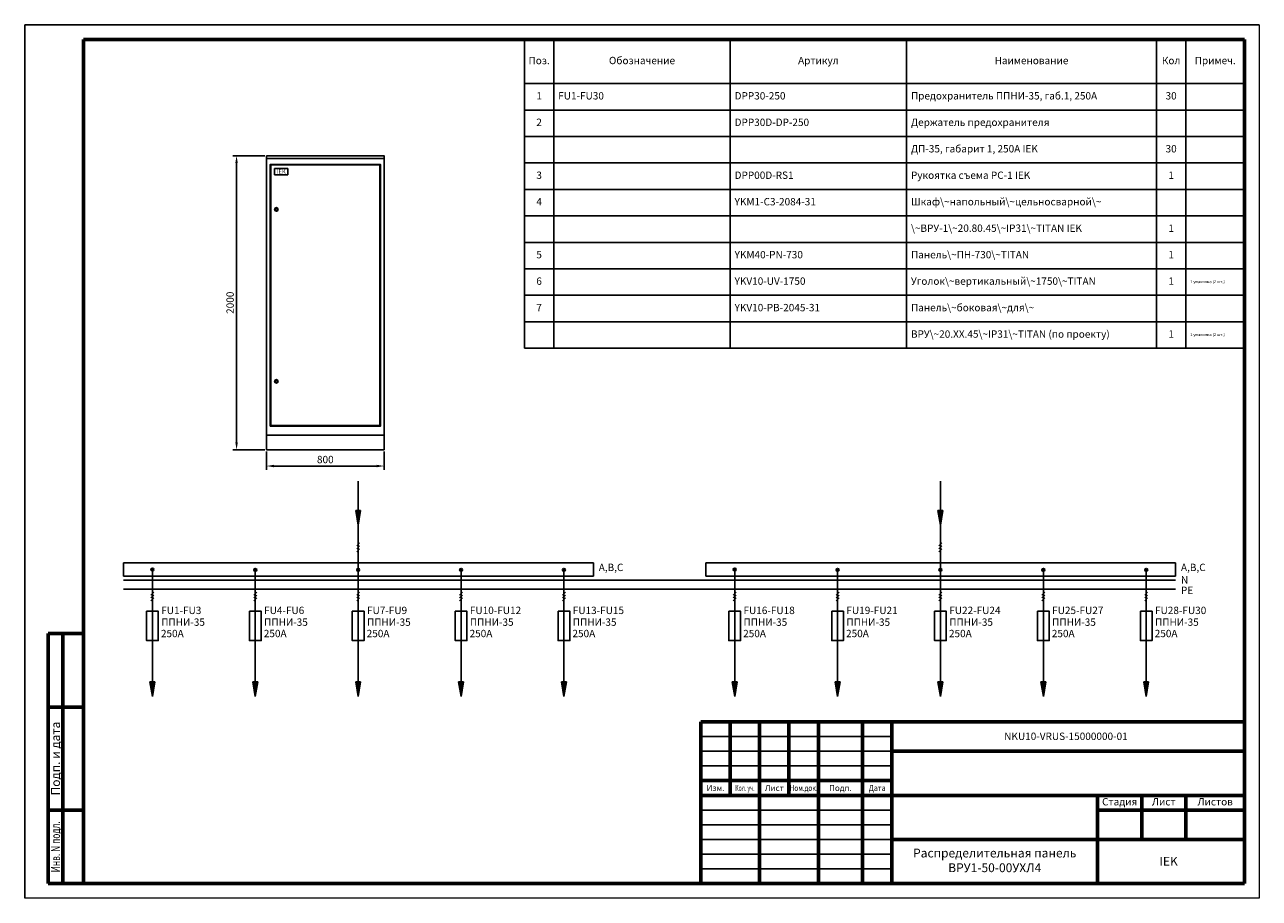
# Model space of a CAD drawing. Units: millimetres. Extents: x 35442 to 35862, y 10872 to 11169.
import ezdxf
from ezdxf.enums import TextEntityAlignment as Align

# ---------------------------------------------------------------- set-up
doc = ezdxf.new("R2010")
doc.units = ezdxf.units.MM
doc.linetypes.add('HIDDEN', pattern=[0.375, 0.25, -0.125])
doc.layers.add('Штамп', color=7, linetype='Continuous', lineweight=18)
doc.layers.add('Электрические линии', color=7, linetype='Continuous', lineweight=25)
doc.styles.add('GOST 2.304', font='CS_Gost2304.shx', dxfattribs={"oblique": 15, "height": 2.5})
doc.styles.get("Standard").update_dxf_attribs({"font": 'arial.ttf'})
doc.dimstyles.new('ISO-25', dxfattribs={"dimtxt": 2.5, "dimasz": 2.5, "dimexe": 1.25, "dimexo": 0.625, "dimtad": 1, "dimdec": 0, "dimlfac": 20, "dimtxsty": 'GOST 2.304', "dimcen": 2.5, "dimadec": 0, "dimazin": 0, "dimtfac": 1, "dimtdec": 0, "dimtmove": 0, "dimatfit": 3, "dimfxl": 0, "dimarcsym": 0})

# ---------------------------------------------------------------- blocks, each defined once
blk = doc.blocks.new('3 фазы')
for p, q in [((2643.65, 2295.35), (2642.65, 2294.36)), ((2643.65, 2294.35), (2642.65, 2293.36)), ((2643.65, 2293.35), (2642.65, 2292.36)), ((2643.16, 2294.4), (2643.16, 2293.37))]:
    blk.add_line(p, q)
blk = doc.blocks.new('предохранитель')
blk.add_line((0, 0), (0, -18))
blk.add_lwpolyline([(-2, -4), (-2, -14), (2, -14), (2, -4)], close=True)
at = {"oblique": 10}
for tag, p in [('ПРИМЕЧАНИЕ', (2.89, -0.81)), ('МАРКА', (12.31, -8.64)), ('НОМ_ЗНАЧЕНИЕ', (2.89, -12.85))]:
    blk.add_attdef(tag, p, '', height=3, dxfattribs=at)
blk = doc.blocks.new('*D8')
at = {"color": 0, "lineweight": -2}
for p, q in [((35524.74, 11024.13), (35524.74, 11017.99)), ((35564.74, 11024.13), (35564.74, 11017.99)), ((35527.24, 11019.24), (35562.24, 11019.24))]:
    blk.add_line(p, q, dxfattribs=at)
at = {"color": 0}
for points in [[(35527.24, 11019.66), (35527.24, 11018.82), (35524.74, 11019.24)], [(35562.24, 11019.66), (35562.24, 11018.82), (35564.74, 11019.24)]]:
    blk.add_solid(points, dxfattribs=at)
at = {"layer": 'Defpoints', "color": 0}
for p in [(35524.74, 11024.75), (35564.74, 11024.75), (35564.74, 11019.24)]:
    blk.add_point(p, dxfattribs=at)
at = {"color": 0, "insert": (35544.74, 11021.12), "char_height": 2.5, "attachment_point": 5, "style": 'GOST 2.304'}
blk.add_mtext('800', dxfattribs=at)
blk = doc.blocks.new('*T7')
at = {"color": 0, "linetype": 'ByBlock', "lineweight": -2}
for p, q in [((0, 0), (245, 0)), ((0, 0), (0, -105)), ((10, 0), (10, -105)), ((70, 0), (70, -105)), ((130, 0), (130, -105)), ((215, 0), (215, -105)), ((225, 0), (225, -105)), ((245, 0), (245, -105)), ((0, -15), (245, -15)), ((0, -24), (245, -24)), ((0, -33), (245, -33)), ((0, -42), (245, -42)), ((0, -51), (245, -51)), ((0, -60), (245, -60)), ((0, -69), (245, -69)), ((0, -78), (245, -78)), ((0, -87), (245, -87)), ((0, -96), (245, -96)), ((0, -105), (245, -105))]:
    blk.add_line(p, q, dxfattribs=at)
at = {"color": 0, "style": 'GOST 2.304'}
for s, insert, char_height, width, attachment_point in [('Поз.', (5, -7.5), 2.5, 7, 5), ('Обозначение', (40, -7.5), 2.5, 57, 5), ('Артикул', (100, -7.5), 2.5, 57, 5), ('Наименование', (172.5, -7.5), 2.5, 82, 5), ('Кол', (220, -7.5), 2.5, 7, 5), ('Примеч.', (235, -7.5), 2.5, 17, 5), ('1', (5, -19.5), 2.5, 7, 5), ('FU1-FU30', (11.5, -19.5), 2.5, 57, 4), ('DPP30-250', (71.5, -19.5), 2.5, 57, 4), ('Предохранитель ППНИ-35, габ.1, 250А', (131.5, -19.5), 2.5, 82, 4), ('30', (220, -19.5), 2.5, 7, 5), ('2', (5, -28.5), 2.5, 7, 5), ('DPP30D-DP-250', (71.5, -28.5), 2.5, 57, 4), ('Держатель предохранителя', (131.5, -28.5), 2.5, 82, 4), ('ДП-35, габарит 1, 250А IEK', (131.5, -37.5), 2.5, 82, 4), ('30', (220, -37.5), 2.5, 7, 5), ('3', (5, -46.5), 2.5, 7, 5), ('DPP00D-RS1', (71.5, -46.5), 2.5, 57, 4), ('Рукоятка съема РС-1 IEK', (131.5, -46.5), 2.5, 82, 4), ('1', (220, -46.5), 2.5, 7, 5), ('4', (5, -55.5), 2.5, 7, 5), ('YKM1-C3-2084-31', (71.5, -55.5), 2.5, 57, 4), ('Шкаф\\~напольный\\~цельносварной\\~', (131.5, -55.5), 2.5, 82, 4), ('\\~ВРУ-1\\~20.80.45\\~IP31\\~TITAN IEK', (131.5, -64.5), 2.5, 82, 4), ('1', (220, -64.5), 2.5, 7, 5), ('5', (5, -73.5), 2.5, 7, 5), ('YKM40-PN-730', (71.5, -73.5), 2.5, 57, 4), ('Панель\\~ПН-730\\~TITAN', (131.5, -73.5), 2.5, 82, 4), ('1', (220, -73.5), 2.5, 7, 5), ('6', (5, -82.5), 2.5, 7, 5), ('YKV10-UV-1750', (71.5, -82.5), 2.5, 57, 4), ('Уголок\\~вертикальный\\~1750\\~TITAN', (131.5, -82.5), 2.5, 82, 4), ('1', (220, -82.5), 2.5, 7, 5), ('1 упаковка (2 шт.)', (226.5, -82.5), 1, 17, 4), ('7', (5, -91.5), 2.5, 7, 5), ('YKV10-PB-2045-31', (71.5, -91.5), 2.5, 57, 4), ('Панель\\~боковая\\~для\\~', (131.5, -91.5), 2.5, 82, 4), ('ВРУ\\~20.ХХ.45\\~IP31\\~TITAN (по проекту)', (131.5, -100.5), 2.5, 82, 4), ('1', (220, -100.5), 2.5, 7, 5), ('1 упаковка (2 шт.)', (226.5, -100.5), 1, 17, 4)]:
    blk.add_mtext(s, dxfattribs=dict(at, insert=insert, char_height=char_height, width=width, attachment_point=attachment_point))
blk = doc.blocks.new('*D9')
at = {"color": 0, "lineweight": -2}
for p, q in [((35524.12, 11124.75), (35513.3, 11124.75)), ((35514.55, 11027.25), (35514.55, 11122.25)), ((35524.12, 11024.75), (35513.3, 11024.75))]:
    blk.add_line(p, q, dxfattribs=at)
at = {"color": 0}
for points in [[(35514.14, 11122.25), (35514.97, 11122.25), (35514.55, 11124.75)], [(35514.14, 11027.25), (35514.97, 11027.25), (35514.55, 11024.75)]]:
    blk.add_solid(points, dxfattribs=at)
at = {"layer": 'Defpoints', "color": 0}
for p in [(35514.55, 11124.75), (35524.74, 11124.75), (35524.74, 11024.75)]:
    blk.add_point(p, dxfattribs=at)
at = {"color": 0, "insert": (35512.68, 11074.75), "char_height": 2.5, "attachment_point": 5, "rotation": 90, "style": 'GOST 2.304'}
blk.add_mtext('2000', dxfattribs=at)

msp = doc.modelspace()

# ---------------------------------------------------------------- hatches: boundary and pattern name
for points in [[(35555.926, 10999.139), (35556.759, 11004.139), (35555.092, 11004.139)], [(35754.002, 10999.139), (35754.835, 11004.139), (35753.168, 11004.139)], [(35485.926, 10940.876), (35486.759, 10945.876), (35485.092, 10945.876)], [(35520.928, 10940.876), (35521.761, 10945.876), (35520.095, 10945.876)], [(35555.926, 10940.876), (35556.759, 10945.876), (35555.092, 10945.876)], [(35590.928, 10940.876), (35591.761, 10945.876), (35590.095, 10945.876)], [(35625.926, 10940.876), (35626.759, 10945.876), (35625.092, 10945.876)], [(35684.002, 10940.876), (35684.835, 10945.876), (35683.168, 10945.876)], [(35719.004, 10940.876), (35719.837, 10945.876), (35718.171, 10945.876)], [(35754.002, 10940.876), (35754.835, 10945.876), (35753.168, 10945.876)], [(35789.004, 10940.876), (35789.837, 10945.876), (35788.171, 10945.876)], [(35824.002, 10940.876), (35824.835, 10945.876), (35823.168, 10945.876)]]:
    msp.add_hatch(color=256).paths.add_polyline_path(points)
h = msp.add_hatch(color=256)
edge = h.paths.add_edge_path()
edge.add_arc((35485.926, 10984.066), 0.5, 0, 360)
h = msp.add_hatch(color=256)
edge = h.paths.add_edge_path()
edge.add_arc((35520.928, 10983.918), 0.5, 0, 360)
h = msp.add_hatch(color=256)
edge = h.paths.add_edge_path()
edge.add_arc((35555.926, 10983.918), 0.5, 0, 360)
h = msp.add_hatch(color=256)
edge = h.paths.add_edge_path()
edge.add_arc((35590.928, 10983.918), 0.5, 0, 360)
h = msp.add_hatch(color=256)
edge = h.paths.add_edge_path()
edge.add_arc((35625.926, 10983.918), 0.5, 0, 360)
h = msp.add_hatch(color=256)
edge = h.paths.add_edge_path()
edge.add_arc((35684.002, 10984.066), 0.5, 0, 360)
h = msp.add_hatch(color=256)
edge = h.paths.add_edge_path()
edge.add_arc((35719.004, 10983.918), 0.5, 0, 360)
h = msp.add_hatch(color=256)
edge = h.paths.add_edge_path()
edge.add_arc((35754.002, 10983.918), 0.5, 0, 360)
h = msp.add_hatch(color=256)
edge = h.paths.add_edge_path()
edge.add_arc((35789.004, 10983.918), 0.5, 0, 360)
h = msp.add_hatch(color=256)
edge = h.paths.add_edge_path()
edge.add_arc((35824.002, 10983.918), 0.5, 0, 360)

# ---------------------------------------------------------------- linework, layer by layer
at = {"color": 7, "ltscale": 100}
msp.add_line((35862.475, 11169.277), (35442.475, 11169.277), dxfattribs=at)
at = {"ltscale": 100}
for p, q in [((35442.475, 11169.277), (35442.475, 10872.277)), ((35555.926, 10984.066), (35555.926, 10999.139)), ((35754.002, 10984.066), (35754.002, 10999.139)), ((35476.131, 10981.816), (35476.131, 10986.316)), ((35485.926, 10973.876), (35485.926, 10983.918)), ((35520.928, 10973.876), (35520.928, 10983.918)), ((35555.926, 10973.876), (35555.926, 10983.918)), ((35590.928, 10973.876), (35590.928, 10983.918)), ((35625.926, 10973.876), (35625.926, 10983.918)), ((35635.926, 10981.816), (35635.926, 10986.316)), ((35674.207, 10981.816), (35674.207, 10986.316)), ((35684.002, 10973.876), (35684.002, 10983.918)), ((35719.004, 10973.876), (35719.004, 10983.918)), ((35754.002, 10973.876), (35754.002, 10983.918)), ((35789.004, 10973.876), (35789.004, 10983.918)), ((35824.002, 10973.876), (35824.002, 10983.918)), ((35834.002, 10981.816), (35834.002, 10986.316)), ((35635.926, 10980.432), (35476.131, 10980.432)), ((35834.002, 10980.432), (35635.926, 10980.432)), ((35635.926, 10977.352), (35476.131, 10977.353)), ((35834.002, 10977.352), (35635.926, 10977.352))]:
    msp.add_line(p, q, dxfattribs=at)
for p, q in [((35524.743, 11123.752), (35564.743, 11123.752)), ((35524.743, 11029.752), (35564.743, 11029.752)), ((35555.926, 11004.139), (35555.926, 11014.139)), ((35754.002, 11004.139), (35754.002, 11014.139)), ((35556.759, 11004.139), (35555.092, 11004.139)), ((35555.092, 11004.139), (35555.926, 10999.139)), ((35555.926, 10999.139), (35556.759, 11004.139)), ((35754.835, 11004.139), (35753.168, 11004.139)), ((35753.168, 11004.139), (35754.002, 10999.139)), ((35754.002, 10999.139), (35754.835, 11004.139)), ((35476.131, 10986.316), (35635.926, 10986.316)), ((35674.207, 10986.316), (35834.002, 10986.316)), ((35476.131, 10981.816), (35635.926, 10981.816)), ((35674.207, 10981.816), (35834.002, 10981.816)), ((35485.926, 10945.876), (35485.926, 10955.876)), ((35520.928, 10945.876), (35520.928, 10955.876)), ((35555.926, 10945.876), (35555.926, 10955.876)), ((35590.928, 10945.876), (35590.928, 10955.876)), ((35625.926, 10945.876), (35625.926, 10955.876)), ((35684.002, 10945.876), (35684.002, 10955.876)), ((35719.004, 10945.876), (35719.004, 10955.876)), ((35754.002, 10945.876), (35754.002, 10955.876)), ((35789.004, 10945.876), (35789.004, 10955.876)), ((35824.002, 10945.876), (35824.002, 10955.876)), ((35486.759, 10945.876), (35485.092, 10945.876)), ((35485.092, 10945.876), (35485.926, 10940.876)), ((35485.926, 10940.876), (35486.759, 10945.876)), ((35521.761, 10945.876), (35520.095, 10945.876)), ((35520.095, 10945.876), (35520.928, 10940.876)), ((35520.928, 10940.876), (35521.761, 10945.876)), ((35556.759, 10945.876), (35555.092, 10945.876)), ((35555.092, 10945.876), (35555.926, 10940.876)), ((35555.926, 10940.876), (35556.759, 10945.876)), ((35591.761, 10945.876), (35590.095, 10945.876)), ((35590.095, 10945.876), (35590.928, 10940.876)), ((35590.928, 10940.876), (35591.761, 10945.876)), ((35626.759, 10945.876), (35625.092, 10945.876)), ((35625.092, 10945.876), (35625.926, 10940.876)), ((35625.926, 10940.876), (35626.759, 10945.876)), ((35684.835, 10945.876), (35683.168, 10945.876)), ((35683.168, 10945.876), (35684.002, 10940.876)), ((35684.002, 10940.876), (35684.835, 10945.876)), ((35719.837, 10945.876), (35718.171, 10945.876)), ((35718.171, 10945.876), (35719.004, 10940.876)), ((35719.004, 10940.876), (35719.837, 10945.876)), ((35754.835, 10945.876), (35753.168, 10945.876)), ((35753.168, 10945.876), (35754.002, 10940.876)), ((35754.002, 10940.876), (35754.835, 10945.876)), ((35789.837, 10945.876), (35788.171, 10945.876)), ((35788.171, 10945.876), (35789.004, 10940.876)), ((35789.004, 10940.876), (35789.837, 10945.876)), ((35824.835, 10945.876), (35823.168, 10945.876)), ((35823.168, 10945.876), (35824.002, 10940.876)), ((35824.002, 10940.876), (35824.835, 10945.876))]:
    msp.add_line(p, q)
for points in [[(35524.743, 11124.752), (35564.743, 11124.752), (35564.743, 11024.752), (35524.743, 11024.752)], [(35525.993, 11032.752), (35563.493, 11032.752), (35563.493, 11121.752), (35525.993, 11121.752)], [(35526.243, 11033.027), (35563.243, 11033.027), (35563.243, 11121.627), (35526.243, 11121.627)], [(35527.49, 11120.35), (35531.99, 11120.35), (35531.99, 11118.25), (35527.49, 11118.25)]]:
    msp.add_lwpolyline(points, close=True)
for centre, radius in [((35528.081, 11106.477), 0.6), ((35528.081, 11106.477), 0.428), ((35528.081, 11048.027), 0.6), ((35528.081, 11048.027), 0.428), ((35485.926, 10984.066), 0.5), ((35520.928, 10983.918), 0.5), ((35555.926, 10983.918), 0.5), ((35590.928, 10983.918), 0.5), ((35625.926, 10983.918), 0.5), ((35684.002, 10984.066), 0.5), ((35719.004, 10983.918), 0.5), ((35754.002, 10983.918), 0.5), ((35789.004, 10983.918), 0.5), ((35824.002, 10983.918), 0.5)]:
    msp.add_circle(centre, radius)
at = {"layer": 'Штамп', "color": 7, "ltscale": 0.083333}
for p, q in [((35736.019, 11169.277), (35442.475, 11169.277)), ((35442.475, 11169.277), (35862.475, 11169.277)), ((35862.475, 10872.277), (35442.475, 10872.277))]:
    msp.add_line(p, q, dxfattribs=at)
at = {"layer": 'Штамп', "ltscale": 0.083333}
for p, q in [((35442.475, 11169.277), (35442.475, 10872.277)), ((35862.475, 11169.277), (35862.475, 10872.277))]:
    msp.add_line(p, q, dxfattribs=at)
at = {"layer": 'Штамп', "color": 7, "lineweight": 60, "ltscale": 0.083333}
for p, q in [((35857.475, 11164.277), (35462.475, 11164.277)), ((35450.475, 10877.277), (35855.382, 10877.277))]:
    msp.add_line(p, q, dxfattribs=at)
at = {"layer": 'Штамп', "lineweight": 60, "ltscale": 0.083333}
for p, q in [((35462.475, 11164.277), (35462.475, 10877.277)), ((35857.475, 10877.277), (35857.475, 11164.277))]:
    msp.add_line(p, q, dxfattribs=at)
at = {"layer": 'Штамп', "linetype": 'Continuous', "lineweight": 60}
for p, q in [((35450.475, 10877.277), (35450.475, 10962.277)), ((35450.475, 10962.277), (35462.475, 10962.277)), ((35455.475, 10877.277), (35455.475, 10962.277)), ((35450.475, 10937.277), (35462.475, 10937.277)), ((35450.475, 10902.277), (35462.475, 10902.277)), ((35462.475, 10877.277), (35450.475, 10877.277))]:
    msp.add_line(p, q, dxfattribs=at)
at = {"layer": 'Штамп', "linetype": 'Continuous', "lineweight": 60, "ltscale": 0.5}
for p, q in [((35672.475, 10932.277), (35857.475, 10932.277)), ((35672.475, 10877.277), (35672.475, 10932.277)), ((35682.475, 10932.277), (35682.475, 10907.277)), ((35692.475, 10932.277), (35692.475, 10877.277)), ((35702.475, 10932.277), (35702.475, 10907.277)), ((35712.475, 10932.277), (35712.475, 10877.277)), ((35727.475, 10932.277), (35727.475, 10877.277)), ((35737.475, 10877.277), (35737.475, 10932.266)), ((35857.475, 10877.277), (35857.475, 10932.277)), ((35737.475, 10922.277), (35857.475, 10922.277)), ((35672.475, 10912.277), (35737.475, 10912.277)), ((35672.475, 10907.277), (35857.475, 10907.277)), ((35807.475, 10877.277), (35807.475, 10907.277)), ((35807.475, 10907.277), (35807.475, 10877.277)), ((35822.475, 10907.277), (35822.475, 10892.277)), ((35837.475, 10907.277), (35837.475, 10892.277)), ((35807.475, 10902.277), (35857.475, 10902.277)), ((35737.475, 10892.277), (35857.475, 10892.277)), ((35672.475, 10877.277), (35857.475, 10877.277))]:
    msp.add_line(p, q, dxfattribs=at)
at = {"layer": 'Штамп', "linetype": 'Continuous', "lineweight": 25, "ltscale": 0.5}
for p, q in [((35672.475, 10927.277), (35737.475, 10927.277)), ((35672.475, 10922.277), (35737.475, 10922.277)), ((35672.475, 10917.277), (35737.475, 10917.277)), ((35672.475, 10902.277), (35737.475, 10902.277)), ((35672.475, 10897.277), (35737.475, 10897.277)), ((35672.475, 10892.277), (35737.475, 10892.277)), ((35672.475, 10887.277), (35737.475, 10887.277)), ((35672.475, 10882.277), (35737.475, 10882.277))]:
    msp.add_line(p, q, dxfattribs=at)
at = {"layer": 'Штамп', "ltscale": 0.5}
for p, q in [((35807.475, 10907.277), (35857.475, 10907.277)), ((35857.475, 10907.277), (35857.475, 10891.165))]:
    msp.add_line(p, q, dxfattribs=at)
at = {"layer": 'Электрические линии', "lineweight": 25, "ltscale": 0.083333}
msp.add_line((35857.475, 11151.925), (35857.475, 11034.925), dxfattribs=at)

# ---------------------------------------------------------------- block references
msp.add_blockref('*T7', (35612.475, 11164.277))
at = {"linetype": 'HIDDEN', "ltscale": 100}
for p in [(32912.772, 8697.75), (33110.848, 8697.75), (32842.77, 8681.023), (32877.772, 8681.023), (32912.77, 8681.023), (32947.772, 8681.023), (32982.77, 8681.023), (33040.846, 8681.023), (33075.848, 8681.023), (33110.846, 8681.023), (33145.848, 8681.023), (33180.846, 8681.023)]:
    msp.add_blockref('3 фазы', p, dxfattribs=at)
at = {"ltscale": 100}
ref = msp.add_blockref('предохранитель', (35485.926, 10973.876), dxfattribs=at)
ref.add_attrib('МАРКА', 'ППНИ-35', (35488.926, 10964.908), dxfattribs={"height": 2.5, "style": 'GOST 2.304', "oblique": 15})
ref.add_attrib('ПОЗИЦИЯ', 'FU1-FU3', (35488.926, 10968.908), dxfattribs={"height": 2.5, "style": 'GOST 2.304', "oblique": 15})
ref.add_attrib('НОМ_ЗНАЧЕНИЕ', '250А', (35488.817, 10961.046), dxfattribs={"height": 2.5, "style": 'GOST 2.304', "oblique": 15})
ref = msp.add_blockref('предохранитель', (35520.928, 10973.878), dxfattribs=at)
ref.add_attrib('МАРКА', 'ППНИ-35', (35523.928, 10964.91), dxfattribs={"height": 2.5, "style": 'GOST 2.304', "oblique": 15})
ref.add_attrib('ПОЗИЦИЯ', 'FU4-FU6', (35523.928, 10968.91), dxfattribs={"height": 2.5, "style": 'GOST 2.304', "oblique": 15})
ref.add_attrib('НОМ_ЗНАЧЕНИЕ', '250А', (35523.819, 10961.048), dxfattribs={"height": 2.5, "style": 'GOST 2.304', "oblique": 15})
ref = msp.add_blockref('предохранитель', (35555.926, 10973.876), dxfattribs=at)
ref.add_attrib('МАРКА', 'ППНИ-35', (35558.926, 10964.908), dxfattribs={"height": 2.5, "style": 'GOST 2.304', "oblique": 15})
ref.add_attrib('ПОЗИЦИЯ', 'FU7-FU9', (35558.926, 10968.908), dxfattribs={"height": 2.5, "style": 'GOST 2.304', "oblique": 15})
ref.add_attrib('НОМ_ЗНАЧЕНИЕ', '250А', (35558.817, 10961.046), dxfattribs={"height": 2.5, "style": 'GOST 2.304', "oblique": 15})
ref = msp.add_blockref('предохранитель', (35590.928, 10973.876), dxfattribs=at)
ref.add_attrib('МАРКА', 'ППНИ-35', (35593.928, 10964.908), dxfattribs={"height": 2.5, "style": 'GOST 2.304', "oblique": 15})
ref.add_attrib('ПОЗИЦИЯ', 'FU10-FU12', (35593.928, 10968.908), dxfattribs={"height": 2.5, "style": 'GOST 2.304', "oblique": 15})
ref.add_attrib('НОМ_ЗНАЧЕНИЕ', '250А', (35593.819, 10961.046), dxfattribs={"height": 2.5, "style": 'GOST 2.304', "oblique": 15})
ref = msp.add_blockref('предохранитель', (35625.926, 10973.876), dxfattribs=at)
ref.add_attrib('МАРКА', 'ППНИ-35', (35628.926, 10964.908), dxfattribs={"height": 2.5, "style": 'GOST 2.304', "oblique": 15})
ref.add_attrib('ПОЗИЦИЯ', 'FU13-FU15', (35628.926, 10968.908), dxfattribs={"height": 2.5, "style": 'GOST 2.304', "oblique": 15})
ref.add_attrib('НОМ_ЗНАЧЕНИЕ', '250А', (35628.817, 10961.046), dxfattribs={"height": 2.5, "style": 'GOST 2.304', "oblique": 15})
ref = msp.add_blockref('предохранитель', (35684.002, 10973.876), dxfattribs=at)
ref.add_attrib('МАРКА', 'ППНИ-35', (35687.002, 10964.908), dxfattribs={"height": 2.5, "style": 'GOST 2.304', "oblique": 15})
ref.add_attrib('ПОЗИЦИЯ', 'FU16-FU18', (35687.002, 10968.908), dxfattribs={"height": 2.5, "style": 'GOST 2.304', "oblique": 15})
ref.add_attrib('НОМ_ЗНАЧЕНИЕ', '250А', (35686.893, 10961.046), dxfattribs={"height": 2.5, "style": 'GOST 2.304', "oblique": 15})
ref = msp.add_blockref('предохранитель', (35719.004, 10973.878), dxfattribs=at)
ref.add_attrib('МАРКА', 'ППНИ-35', (35722.004, 10964.91), dxfattribs={"height": 2.5, "style": 'GOST 2.304', "oblique": 15})
ref.add_attrib('ПОЗИЦИЯ', 'FU19-FU21', (35722.004, 10968.91), dxfattribs={"height": 2.5, "style": 'GOST 2.304', "oblique": 15})
ref.add_attrib('НОМ_ЗНАЧЕНИЕ', '250А', (35721.895, 10961.048), dxfattribs={"height": 2.5, "style": 'GOST 2.304', "oblique": 15})
ref = msp.add_blockref('предохранитель', (35754.002, 10973.876), dxfattribs=at)
ref.add_attrib('МАРКА', 'ППНИ-35', (35757.002, 10964.908), dxfattribs={"height": 2.5, "style": 'GOST 2.304', "oblique": 15})
ref.add_attrib('ПОЗИЦИЯ', 'FU22-FU24', (35757.002, 10968.908), dxfattribs={"height": 2.5, "style": 'GOST 2.304', "oblique": 15})
ref.add_attrib('НОМ_ЗНАЧЕНИЕ', '250А', (35756.893, 10961.046), dxfattribs={"height": 2.5, "style": 'GOST 2.304', "oblique": 15})
ref = msp.add_blockref('предохранитель', (35789.004, 10973.876), dxfattribs=at)
ref.add_attrib('МАРКА', 'ППНИ-35', (35792.004, 10964.908), dxfattribs={"height": 2.5, "style": 'GOST 2.304', "oblique": 15})
ref.add_attrib('ПОЗИЦИЯ', 'FU25-FU27', (35792.004, 10968.908), dxfattribs={"height": 2.5, "style": 'GOST 2.304', "oblique": 15})
ref.add_attrib('НОМ_ЗНАЧЕНИЕ', '250А', (35791.895, 10961.046), dxfattribs={"height": 2.5, "style": 'GOST 2.304', "oblique": 15})
ref = msp.add_blockref('предохранитель', (35824.002, 10973.876), dxfattribs=at)
ref.add_attrib('МАРКА', 'ППНИ-35', (35827.002, 10964.908), dxfattribs={"height": 2.5, "style": 'GOST 2.304', "oblique": 15})
ref.add_attrib('ПОЗИЦИЯ', 'FU28-FU30', (35827.002, 10968.908), dxfattribs={"height": 2.5, "style": 'GOST 2.304', "oblique": 15})
ref.add_attrib('НОМ_ЗНАЧЕНИЕ', '250А', (35826.893, 10961.046), dxfattribs={"height": 2.5, "style": 'GOST 2.304', "oblique": 15})

# ---------------------------------------------------------------- texts
at = {"insert": (35528.168, 11120.109), "char_height": 1.5, "attachment_point": 1, "style": 'GOST 2.304'}
msp.add_mtext('IEK', dxfattribs=at)
at = {"char_height": 2.5, "attachment_point": 1, "style": 'GOST 2.304'}
for s, insert in [('A,B,C', (35637.75, 10986.025)), ('A,B,C', (35835.826, 10986.025)), ('N', (35835.826, 10981.798)), ('PE', (35835.826, 10978.234))]:
    msp.add_mtext_dynamic_manual_height_columns(s, width=0.29505, gutter_width=12.5, heights=[0], dxfattribs=dict(at, insert=insert))
at = {"insert": (35775.695, 10928.612), "char_height": 2.5, "width": 56.07837, "attachment_point": 1, "style": 'GOST 2.304'}
msp.add_mtext('NKU10-VRUS-15000000-01', dxfattribs=at)
at = {"layer": 'Штамп', "color": 0, "style": 'GOST 2.304', "oblique": 15}
msp.add_text('Подп. и дата', height=3, rotation=90, dxfattribs=at).set_placement((35452.975, 10919.777), align=Align.MIDDLE_CENTER)
at = {"layer": 'Штамп', "color": 0, "ltscale": 0.5, "style": 'GOST 2.304', "oblique": 15}
for s, p in [('Изм.', (35677.475, 10909.777)), ('Лист', (35697.475, 10909.777)), ('Подп.', (35719.975, 10909.777))]:
    msp.add_text(s, height=2, dxfattribs=at).set_placement(p, align=Align.MIDDLE_CENTER)
for s, width, p in [('Кол. уч.', 0.65, (35687.475, 10909.777)), ('Ном.док.', 0.8, (35707.475, 10909.777)), ('Дата', 0.9, (35732.475, 10909.777))]:
    msp.add_text(s, height=2, dxfattribs=dict(at, width=width)).set_placement(p, align=Align.MIDDLE_CENTER)
at = {"layer": 'Штамп', "color": 0, "style": 'GOST 2.304', "oblique": 15, "width": 0.7}
msp.add_text('Инв. N подл.', height=3, rotation=90, dxfattribs=at).set_placement((35452.975, 10889.777), align=Align.MIDDLE_CENTER)
at = {"layer": 'Штамп', "color": 0, "ltscale": 100, "char_height": 2.5, "attachment_point": 5, "style": 'GOST 2.304'}
for s, insert, width in [('Стадия', (35814.975, 10904.777), 15), ('Лист', (35829.975, 10904.777), 15), ('Листов', (35847.475, 10904.777), 20)]:
    msp.add_mtext(s, dxfattribs=dict(at, insert=insert, width=width))
at = {"layer": 'Штамп', "color": 0, "ltscale": 0.5, "insert": (35772.475, 10884.777), "char_height": 3, "width": 70, "attachment_point": 5, "style": 'GOST 2.304'}
msp.add_mtext('Распределительная панель ВРУ1-50-00УХЛ4', dxfattribs=at)
at = {"layer": 'Штамп', "lineweight": 25, "ltscale": 0.5, "insert": (35831.61, 10884.469), "char_height": 3, "width": 50, "attachment_point": 5, "style": 'GOST 2.304'}
msp.add_mtext('IEK', dxfattribs=at)

# ---------------------------------------------------------------- dimensions: what is measured, and where the dimension line sits
dim = msp.add_linear_dim(base=(35514.553, 11124.752), p1=(35524.743, 11024.752), p2=(35524.743, 11124.752), angle=90, dimstyle='ISO-25')
dim.commit()
dim.dimension.update_dxf_attribs({"geometry": '*D9', "text_midpoint": (35512.678, 11074.752)})
dim = msp.add_linear_dim(base=(35564.743, 11019.242), p1=(35524.743, 11024.752), p2=(35564.743, 11024.752), dimstyle='ISO-25')
dim.commit()
dim.dimension.update_dxf_attribs({"geometry": '*D8', "text_midpoint": (35544.743, 11019.242), "dimtype": 160})

doc.saveas('drawing.dxf')
